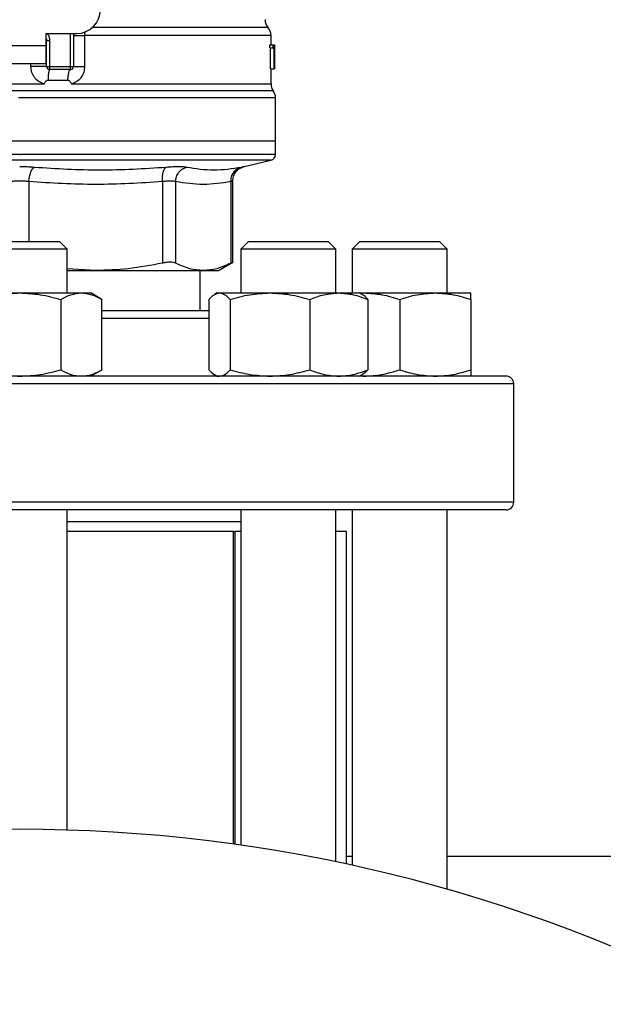
# Model space of a CAD drawing. Units: inches. Extents: x 0.4 to 10.6, y 0.4 to 8.1.
# Drawn here: x 7 to 7.1, y 6.5 to 6.7 of the extents above; entities that cross this region are included whole.
import ezdxf

# ---------------------------------------------------------------- set-up
doc = ezdxf.new("R2010")
doc.units = ezdxf.units.IN
doc.header["$MEASUREMENT"] = 0

msp = doc.modelspace()

# ---------------------------------------------------------------- linework, layer by layer
at = {"color": 7, "linetype": 'Continuous', "lineweight": 25}
for p, q in [((6.98984100959381, 6.708066167263548), (6.996468306182721, 6.708066167263548)), ((6.989841009594303, 6.705441495347537), (6.98984100959381, 6.708066167263548)), ((6.995812138203719, 6.708066167263548), (6.995812138203719, 6.700848319494519)), ((6.989906626386674, 6.706470059770765), (6.989898767038084, 6.706469469721553)), ((6.989906626392695, 6.700848319497799), (6.989906626392695, 6.706470060116893)), ((6.990562794371698, 6.706470060116565), (6.989906626392695, 6.706470060116893)), ((6.990562794367747, 6.706470060116565), (6.990562794370216, 6.700848319494781)), ((6.99824512002635, 6.707635134456724), (6.998245120597804, 6.700848319493469)), ((7.039119224817891, 6.705572728943797), (7.039119224817891, 6.707638732787284)), ((6.978161219569532, 6.705441495347537), (6.989841009594303, 6.705441495347537)), ((6.989841009594794, 6.701504487473521), (6.989841009594303, 6.705441495347537)), ((7.038827856980991, 6.704953263385495), (7.038827856980999, 6.705572728943797)), ((7.038827856980999, 6.705572728943797), (7.039619383674836, 6.705572728943567)), ((7.038827856980991, 6.704953263385495), (7.039619383675231, 6.704953263385495)), ((7.039033403766982, 6.700323385112005), (7.039033403766978, 6.704953263385266)), ((7.039619383675231, 6.704953263385495), (7.039619383674836, 6.705572728943567)), ((7.039619383674836, 6.705572728943567), (7.039855945137561, 6.705572728943797)), ((7.039822015934289, 6.704953263385266), (7.039619383675231, 6.704953263385495)), ((7.039822015934289, 6.700323385112005), (7.039822015934289, 6.704953263385266)), ((7.039855945137561, 6.705572728943797), (7.039855945137561, 6.700323385111775)), ((7.039855945137561, 6.705572728943797), (7.039892844561455, 6.705572728943797)), ((7.039892844561448, 6.700323385111775), (7.039892844561455, 6.705572728943797)), ((7.039892844561455, 6.705572728943797), (7.039904126243148, 6.705572728944117)), ((7.03990366661302, 6.704444800370175), (7.039903666613022, 6.700323385111316)), ((7.039906626392695, 6.703584894577558), (7.039906626392695, 6.704781718570175)), ((6.978161219569039, 6.701504487473521), (6.989841009594794, 6.701504487473521)), ((6.989906626392695, 6.700848319497799), (6.990562794370216, 6.700848319494781)), ((6.990562794370216, 6.700848319494781), (6.995155970224716, 6.700848319494519)), ((6.990562794370216, 6.700848319494781), (6.990562794371058, 6.700192151515516)), ((6.995155969666665, 6.700192151515516), (6.990562794371058, 6.700192151515516)), ((6.995155970224716, 6.700848319494519), (6.995812138203719, 6.700848319494519)), ((6.995155969666665, 6.700192151515516), (6.995155970224716, 6.700848319494519)), ((7.039033403766982, 6.700323385112005), (7.039822015934289, 6.700323385112005)), ((7.039119224817891, 6.697009664045149), (7.039119224817891, 6.700323385112002)), ((7.039855945137561, 6.700323385111775), (7.039822015934289, 6.700323385112005)), ((7.039855945137561, 6.700323385112005), (7.039892844561448, 6.700323385111775)), ((7.039903666613022, 6.700323385111316), (7.039892844561448, 6.700323385111775)), ((6.990210804162558, 6.697863966788629), (6.994556201494524, 6.697863966685321)), ((6.984001114581671, 6.697013929050295), (6.984278759926339, 6.697014234356329)), ((6.984278759926339, 6.697014234356329), (6.989350729214098, 6.697013927600688)), ((6.984001114581671, 6.693954070660922), (6.983727947966556, 6.693954070625096)), ((7.040103476786395, 6.684444120019243), (7.040103476786395, 6.693954070625096)), ((6.984001114581699, 6.684444120019243), (6.927898752376946, 6.684444120018402)), ((7.040103476786395, 6.684444120019452), (6.984001114581699, 6.684444120019243)), ((7.040103476786396, 6.681545379941159), (7.040103476786396, 6.68444412001906)), ((6.984001114581671, 6.681547025601867), (6.98421169825267, 6.681547025601867)), ((7.033259062151485, 6.678900206288414), (7.039091090414257, 6.680269427890843)), ((7.015338850580488, 6.675579038456723), (7.015338970460378, 6.65771495822024)), ((7.018179942092735, 6.67557903896591), (7.018179894870535, 6.65771495822024)), ((7.030328324421543, 6.675579038833101), (7.030328372296307, 6.65771495822024)), ((7.0307279548028, 6.657709517748957), (7.0307279548028, 6.675707818996246)), ((6.994417781248412, 6.66081223025582), (6.973584447915078, 6.66081223025582)), ((6.975251114581745, 6.662478896922487), (6.992751114581746, 6.662478896922487)), ((6.994417781248412, 6.66081223025582), (6.992751114581746, 6.662478896922487)), ((6.994417781248412, 6.651166725006341), (6.994417781248412, 6.66081223025582)), ((7.034176679680493, 6.662478896922345), (7.032510013013826, 6.660812230255678)), ((7.032510013013826, 6.660812230255678), (7.032510013013826, 6.65116672500629)), ((7.053343346347159, 6.660812230255678), (7.032510013013826, 6.660812230255678)), ((7.034176679680493, 6.662478896922345), (7.051676679680492, 6.662478896922345)), ((7.053343346347159, 6.660812230255678), (7.051676679680492, 6.662478896922345)), ((7.053343346347159, 6.651166725006081), (7.053343346347159, 6.660812230255678)), ((7.058584447914921, 6.662478896922345), (7.056917781248254, 6.660812230255678)), ((7.056917781248254, 6.660812230255678), (7.056917781248254, 6.65116672500608)), ((7.059968752277561, 6.660812230255678), (7.056917781248254, 6.660812230255678)), ((7.058584447914921, 6.662478896922345), (7.061147263579538, 6.662478896922345)), ((7.077751114581587, 6.660812230255679), (7.059968752277561, 6.660812230255678)), ((7.061147263579538, 6.662478896922345), (7.07608444791492, 6.662478896922345)), ((7.077751114581587, 6.660812230255679), (7.07608444791492, 6.662478896922345)), ((7.077751114581587, 6.651166725006081), (7.077751114581587, 6.660812230255679)), ((7.000674460978678, 6.656097663326422), (6.994417781248412, 6.656441821530654)), ((7.027570668387511, 6.656097663326408), (7.030733399631553, 6.657923667061517)), ((6.994417781248412, 6.656097663326407), (7.000674460978669, 6.656097663326407)), ((7.000674460978678, 6.656097663326422), (7.024254133960109, 6.656097663326422)), ((7.023568043715534, 6.647270891672996), (7.023568043715534, 6.656097663326422)), ((7.024254133960087, 6.656097663326408), (7.027570668387509, 6.656097663326408)), ((6.970469467647614, 6.651166725006341), (6.984001114581742, 6.65116672500634)), ((6.984001114581742, 6.65116672500634), (6.997532761515878, 6.651166725006338)), ((6.9930222125269, 6.649771156289453), (6.993022212537833, 6.634333127050255)), ((6.997532761515878, 6.651166725006338), (6.999626114581749, 6.651166725006338)), ((7.002043310485175, 6.649771156300812), (6.999626114581745, 6.651166725006341)), ((7.002043310493921, 6.634333127050249), (7.002043310485175, 6.649771156300809)), ((7.02549925670007, 6.649771156312387), (7.025499256685356, 6.634333127050467)), ((7.027301679679895, 6.651166725006555), (7.026737003372781, 6.650840708988637)), ((7.027301679679898, 6.651166725006554), (7.02783408864413, 6.651166725006552)), ((7.02783408864413, 6.651166725006552), (7.03888263210017, 6.651166725006555)), ((7.030168920581779, 6.649771156289665), (7.030168920602899, 6.634333127050469)), ((7.03888263210017, 6.651166725006555), (7.053975223135929, 6.651166725006555)), ((7.047596343581977, 6.649771156289665), (7.047596343597435, 6.634333127050466)), ((7.053975223135929, 6.651166725006555), (7.058551679679893, 6.651166725006555)), ((7.059116355989673, 6.650840708987101), (7.058551679679896, 6.651166725006556)), ((7.058551679679896, 6.651166725006081), (7.059521947914918, 6.651166725006077)), ((7.058690162960632, 6.651086771647144), (7.059521947914918, 6.651166725006077)), ((7.059521947914918, 6.651166725006077), (7.07514694791492, 6.65116672500608)), ((7.060354102680093, 6.649771156289667), (7.060354102674433, 6.63433312705047)), ((7.067334447895981, 6.64977115628919), (7.067334447914916, 6.634333127049993)), ((7.07514694791492, 6.65116672500608), (7.082959447914916, 6.65116672500608)), ((7.082959447914922, 6.649771156289191), (7.082959447914921, 6.634333127049991)), ((6.999626114581743, 6.632937558339674), (7.002043310493921, 6.634333127050254)), ((7.026737003370857, 6.633263574358915), (7.027301679679891, 6.632937558339889)), ((7.027301679679894, 6.632937558339887), (7.02783408864413, 6.632937558339886)), ((7.058551679679892, 6.63293755833989), (7.059116355988928, 6.633263574358915)), ((7.058690162960684, 6.633017511699332), (7.059521947914916, 6.63293755833941)), ((7.059290210710628, 6.632937558339413), (7.059521947914916, 6.63293755833941)), ((7.092334447915009, 6.605270891672995), (7.092334447915009, 6.631270891672996)), ((6.994417781248413, 6.533410276406669), (6.994417781248412, 6.60360422500633)), ((7.032510013013827, 6.60360422500633), (7.032510013013828, 6.530103499913262)), ((7.053343346347162, 6.526448948431993), (7.05334334634716, 6.60360422500633)), ((7.056917781248255, 6.603604225006329), (7.056917781248256, 6.525687057546831)), ((7.077751114581591, 6.52043725370559), (7.077751114581588, 6.60360422500633)), ((7.032510013013827, 6.600979553090319), (6.994417781248412, 6.600979553090319)), ((7.030871310783598, 6.598896219756986), (6.994417781248412, 6.598896219756986)), ((7.030871310783598, 6.598896219756986), (7.031291175180522, 6.598896219756986)), ((7.031291175180522, 6.530276314802634), (7.031291175180522, 6.598896219756986)), ((7.032510013013827, 6.598896219756986), (7.031291175180524, 6.598896219756987)), ((7.055654657888761, 6.598896219756986), (7.05334334634716, 6.598896219756986)), ((7.055654657888761, 6.525960866875798), (7.055654657888761, 6.598896219756986)), ((7.055654657888761, 6.527652781438184), (7.056917781248256, 6.527652781438184)), ((7.07775111458159, 6.527652781438184), (7.546419093584387, 6.527652781438186))]:
    msp.add_line(p, q, dxfattribs=at)
at = {"color": 1, "linetype": 'Continuous', "lineweight": 25}
for p, q in [((6.995155970224716, 6.700848319494519), (6.995155970224716, 6.708066167263548)), ((6.986478333019535, 6.700848319500817), (6.986478334449654, 6.701504487473521)), ((7.039611350671752, 6.695484152672493), (6.928390878491591, 6.695484152672493)), ((7.040103476786396, 6.693954070625096), (6.984001114581671, 6.693954070660922)), ((6.984001114581671, 6.680269427890843), (6.928911138749084, 6.680269427890843)), ((7.039091090414257, 6.680269427890843), (6.984001114581671, 6.680269427890843)), ((6.986009949701133, 6.675579049146487), (6.986009949701133, 6.662478896922487)), ((7.025499256685356, 6.645604225006329), (7.002043310493917, 6.645604225006329)), ((7.092334447915008, 6.631270891672996), (6.875667781248342, 6.631270891672996)), ((7.092334447915008, 6.605270891672995), (6.875667781248342, 6.605270891672995)), ((7.030871310783598, 6.53033480761079), (7.030871310783598, 6.598896219756986))]:
    msp.add_line(p, q, dxfattribs=at)
at = {"color": 7, "linetype": 'Continuous', "lineweight": 25, "flags": 128}
msp.add_lwpolyline([(6.98984100959381, 6.706974072309119), (6.989859211957972, 6.706899504961438), (6.989906626392695, 6.706470060116893)], dxfattribs=at)
at = {"color": 7, "linetype": 'Continuous', "lineweight": 25}
for centre, radius, start, end in [((6.996468306182721, 6.713315511095568), 0.00524934383202158, 270.0000000000008, 0), ((7.040431560775898, 6.711107275119584), 0.002624671916010953, 180.0005378097077, 219.7154009867085), ((7.036494552901881, 6.707635160538088), 0.002624671916010837, 359.3509633973511, 43.32555371503904), ((6.990562794371698, 6.700848319494519), 0.0006561679790024755, 179.9999997135907, 269.9999999440839), ((6.995155970224716, 6.700848319494519), 0.0006561679790027128, 269.9999512716416, 0), ((7.041743896733903, 6.697014234356329), 0.002624671916010642, 179.7877878032629, 215.6590828113469), ((7.037478804870385, 6.693954070625096), 0.002624671916011678, 0, 35.65909257880975), ((7.03879114082839, 6.681547025602392), 0.001312335958005924, 283.2124009978884, 359.9688873409806), ((7.090667781248342, 6.631270891672996), 0.001666666666666927, 0, 90), ((7.090667781248342, 6.605270891672995), 0.001666666666666927, 270.0000000000008, 0), ((6.984001114581677, 6.192361968798079), 0.3412073490813647, 62.2174027096448, 117.7825972903552)]:
    msp.add_arc(centre, radius, start, end, dxfattribs=at)
for centre, major_axis, ratio, start_param, end_param in [((6.984001114581671, 6.703584894577558), (0, 0.08356785327569938), 0.6689834621763653, 4.702098887604302, 4.72267907321689), ((6.984001114581671, 6.704781718570175), (0, 0.08364044937072189), 0.6684028150450545, 4.712388980384699, 4.721846392099868)]:
    msp.add_ellipse(centre, major_axis=major_axis, ratio=ratio, start_param=start_param, end_param=end_param, dxfattribs=at)
at = {"color": 1, "linetype": 'Continuous', "lineweight": 25}
for points, knots in [([(6.989990895533268, 6.708066167263548), (6.990060262034558, 6.707985771316827), (6.990286535006775, 6.707723520381863), (6.99050378841396, 6.707169678102552), (6.990543368684689, 6.70670038530217), (6.990562794367747, 6.706470060116565)], [0, 0, 0, 0, 0.1837499790179672, 0.5993909614001958, 1, 1, 1, 1]), ([(6.998286679259023, 6.708435403664954), (6.998279828075971, 6.70837871109366), (6.99824976591469, 6.708129950958555), (6.998247144228662, 6.707850724811329), (6.998245120026318, 6.707635134456275)], [0, 0, 0, 0, 0.2279005487320135, 0.9999999999999999, 0.9999999999999999, 0.9999999999999999, 0.9999999999999999]), ([(7.038317786543618, 6.709371218438536), (7.038362680341194, 6.709371218606355), (7.03861757396619, 6.709371219559185), (7.037383942222624, 6.709371221297024), (7.034568965183975, 6.709371223652052), (7.030003306040238, 6.709371226007077), (7.02402193806455, 6.709371228362099), (7.016750121445397, 6.709371230717119), (7.008640905728657, 6.709371233027833), (7.002698013559262, 6.709371234553539), (6.999812851916865, 6.709371235294242)], [0, 0, 0, 0, 0.02986865087110186, 0.1695853125651793, 0.3093019689310557, 0.4490186199687244, 0.5887352656781772, 0.7284519060594085, 0.8681685411124098, 0.9999999999999999, 0.9999999999999999, 0.9999999999999999, 0.9999999999999999]), ([(7.038938034860769, 6.707635146331718), (7.038990814642042, 6.707635146176918), (7.039228857068545, 6.707635145478758), (7.037861177400534, 6.707635144237235), (7.034830621444058, 6.707635142607149), (7.030027741426037, 6.707635140977064), (7.023780244492599, 6.707635139346979), (7.016232681878638, 6.707635137716894), (7.007682187022501, 6.707635136086808), (7.001390809025067, 6.707635135000085), (6.99824512002635, 6.707635134456724)], [0, 0, 0, 0, 0.03910719153391927, 0.1763775927433593, 0.3136479939527997, 0.4509183951622394, 0.5881887963716802, 0.7254591975811201, 0.8627295987905607, 1, 1, 1, 1]), ([(6.928891818732017, 6.697014081946495), (6.928888887802826, 6.697014081865435), (6.928732637985117, 6.697014077544011), (6.92928581280427, 6.697014068982227), (6.930620660850122, 6.697014056261142), (6.932978548206051, 6.697014043540057), (6.936176479370199, 6.697014030818973), (6.940198169849649, 6.697014018097888), (6.944964776407116, 6.697014005376802), (6.950397748839577, 6.697013992655719), (6.956403688925597, 6.697013979934633), (6.962880359387771, 6.697013967213548), (6.969717244346209, 6.697013954492465), (6.976797751248359, 6.697013941771379), (6.981599993470611, 6.697013933290656), (6.984001114581671, 6.697013929050295)], [0, 0, 0, 0, 0.001590512612642453, 0.08479130322045307, 0.1679920938294733, 0.2511928844397975, 0.3343936750515164, 0.4175944656647254, 0.5007952562795163, 0.583996046895982, 0.6671968375142163, 0.7503976281343117, 0.8335984187563632, 0.9167992093804604, 1, 1, 1, 1]), ([(6.995373307280931, 6.697014249134282), (6.997554500791714, 6.697014248929018), (7.001916887813282, 6.69701424851849), (7.008147611631907, 6.697014247902698), (7.014030161854367, 6.697014247286907), (7.019461259055423, 6.697014246671116), (7.024364125672193, 6.697014246055323), (7.028663969119381, 6.697014245439532), (7.032298825871652, 6.697014244823739), (7.035207237488867, 6.697014244207948), (7.037372434887653, 6.697014243592156), (7.038662769117515, 6.697014242976365), (7.039212335110074, 6.697014242535094), (7.039083595323177, 6.697014242299088), (7.039066825457911, 6.697014242268344)], [0, 0, 0, 0, 0.08968793937343, 0.1793758787468492, 0.2690638181202621, 0.3587517574936701, 0.4484396968670737, 0.5381276362404733, 0.6278155756138684, 0.7175035149872594, 0.8071914543606462, 0.8968793937340303, 0.9865673331074103, 1, 1, 1, 1]), ([(6.984001114581671, 6.681547025602392), (6.981556116034919, 6.681547025602392), (6.976666118941415, 6.681547025602392), (6.969456327048245, 6.681547025602392), (6.96249481007519, 6.681547025602392), (6.955900382921374, 6.681547025602392), (6.949785663275331, 6.681547025602392), (6.944254823545918, 6.681547025602392), (6.939403028500976, 6.681547025602392), (6.935310273372133, 6.681547025602392), (6.93205695250249, 6.681547025602392), (6.929659288043642, 6.681547025602392), (6.928304914983542, 6.681547025602393), (6.927743932460674, 6.68154702560239), (6.927903266534151, 6.681547025602392), (6.927905518332445, 6.681547025602392)], [0, 0, 0, 0, 0.08323390244626278, 0.166467804892528, 0.2497017073387941, 0.3329356097850605, 0.4161695122313259, 0.4994034146775914, 0.5826373171238568, 0.6658712195701233, 0.7491051220163889, 0.8323390244626547, 0.9155729269089207, 0.9988068293551862, 1, 1, 1, 1]), ([(7.040096710830898, 6.681547025602392), (7.040009702908065, 6.681547025602392), (7.039834421650729, 6.681547025602392), (7.038366286645814, 6.681547025602392), (7.036034375283442, 6.681547025602392), (7.0327951901603, 6.681547025602392), (7.02872823202258, 6.681547025602392), (7.023896434351141, 6.681547025602392), (7.018384013233416, 6.681547025602392), (7.012284590760686, 6.681547025602392), (7.005702429148922, 6.681547025602392), (6.998749761313666, 6.681547025602392), (6.991545601808713, 6.681547025602392), (6.986656332771352, 6.681547025602392), (6.98421169825267, 6.681547025602392)], [0, 0, 0, 0, 0.08223697729590666, 0.1656699793599153, 0.2491029814239239, 0.332535983487932, 0.4159689855519407, 0.4994019876159486, 0.582834989679957, 0.666267991743965, 0.7497009938079735, 0.8331339958719822, 0.9165669979359904, 1, 1, 1, 1]), ([(7.032611157381048, 6.678773028216693), (7.032787371715816, 6.678807698002486), (7.033139772390038, 6.678877032066054), (7.033313695222475, 6.678910888658637), (7.033259074179885, 6.678900210082662), (7.033259061827646, 6.678900207667762)], [0, 0, 0, 0, 0.4999831783855276, 0.9998869240284718, 1, 1, 1, 1]), ([(7.030727950457094, 6.675706166497792), (7.03071082934376, 6.675700755513748), (7.030676387441019, 6.675689870439713), (7.030444792982405, 6.675616125214009), (7.030328324421543, 6.675579038833101)], [0, 0, 0, 0, 0.4971012624365356, 1, 1, 1, 1])]:
    msp.add_open_spline(points, degree=3, knots=knots, dxfattribs=at)
at = {"color": 7, "linetype": 'Continuous', "lineweight": 25}
for points in [[(6.995812138203719, 6.707635160535726), (6.995846182052561, 6.707635158362476), (6.995914269750246, 6.707635154015975), (6.996448936387217, 6.707635147496224), (6.997233092772998, 6.707635140976474), (6.997907777608569, 6.707635136629973), (6.998245120026356, 6.707635134456724)], [(6.989906626392695, 6.700848319500031), (6.989893704647147, 6.700848319500031), (6.989867861156053, 6.700848319500031), (6.98966155772924, 6.700848319500031), (6.989341414379491, 6.700848319500031), (6.988908314551016, 6.700848319500031), (6.988383079333949, 6.700848319500031), (6.987786335761762, 6.700848319500031), (6.987142030910476, 6.700848319500031), (6.986699565649849, 6.700848319500031), (6.986478333019535, 6.700848319500031)], [(6.990562869348985, 6.700192151515052), (6.990523691711504, 6.70015983322013), (6.99044533643656, 6.7000951966303), (6.99034031272629, 6.69958649000617), (6.990255240147484, 6.698838304899783), (6.990225616157256, 6.698188746159726), (6.990210804162144, 6.697863966789745)], [(6.994556201494521, 6.697863966685329), (6.99458148378597, 6.698188750223493), (6.994632048368867, 6.698838317299823), (6.994776979721353, 6.699586507742922), (6.994955834954794, 6.700095211644975), (6.995089257724008, 6.700159838225335), (6.995155969108614, 6.700192151515516)], [(6.995812138203751, 6.700848319493469), (6.99584618068822, 6.700848319493469), (6.995914265657158, 6.700848319493469), (6.996448931559756, 6.700848319493469), (6.997233089410477, 6.700848319493469), (6.99790777648773, 6.700848319493469), (6.998245120026356, 6.700848319493469)]]:
    msp.add_open_spline(points, degree=3, dxfattribs=at)
for points, knots in [([(6.989350729212358, 6.697013927600686), (6.988955039381827, 6.69715606395756), (6.988156317645804, 6.697442974029427), (6.987230459052842, 6.698365867755014), (6.98659933261645, 6.69953076847308), (6.986518863571328, 6.70040698687219), (6.986478333019535, 6.700848319500817)], [0, 0, 0, 0, 0.2434947447629681, 0.4915075653814762, 0.7438831425645352, 1, 1, 1, 1]), ([(6.998245120597804, 6.700848319493469), (6.998205232043071, 6.700410918243748), (6.99812534127999, 6.699534869466188), (6.997496219444091, 6.698369947001903), (6.996570770742939, 6.697445281102246), (6.99577065805727, 6.697157277203642), (6.995373307280922, 6.697014249134282)], [0, 0, 0, 0, 0.2514369629763477, 0.5035903399687616, 0.7534737702160843, 1, 1, 1, 1]), ([(6.989350729213863, 6.697013927601392), (6.98946989257453, 6.697207819504867), (6.989642162257075, 6.697488121239165), (6.989909781199967, 6.697750930895835), (6.990078477902571, 6.697848707582015), (6.990168853172035, 6.697859129192802), (6.990210804161585, 6.697863966764936)], [0, 0, 0, 0, 0.5420675802111568, 0.7836453204936539, 0.8995710557424238, 1, 1, 1, 1]), ([(6.99455620149348, 6.697863966669181), (6.994598018793591, 6.697859505846795), (6.99469028558332, 6.697849663371074), (6.994857360913304, 6.697741938352096), (6.995096492698613, 6.697474170700883), (6.99526327378211, 6.697197067462473), (6.995373307280933, 6.697014249134292)], [0, 0, 0, 0, 0.1015944868325627, 0.2241607451792195, 0.4881415449418608, 1, 1, 1, 1]), ([(6.984001114581671, 6.678900173094018), (6.984553082860848, 6.678894850716433), (6.985658334710624, 6.678884193278511), (6.986696357951225, 6.67881012274879), (6.987215987214947, 6.678773043410567)], [0, 0, 0, 0, 0.4994049811259409, 0.9999999999999999, 0.9999999999999999, 0.9999999999999999, 0.9999999999999999]), ([(6.986009950324291, 6.675579049095151), (6.986048024765552, 6.675937240124369), (6.986126459214499, 6.676675123992534), (6.986413581510463, 6.677664044667476), (6.986790394235069, 6.678433448870493), (6.987076905854746, 6.678662065833849), (6.98721598721532, 6.678773043386346)], [0, 0, 0, 0, 0.2427150417842793, 0.499999998001706, 0.7572849553429148, 1, 1, 1, 1]), ([(6.987215987214947, 6.678773043410567), (6.992022436712659, 6.67846598166555), (7.001635335454752, 6.677851858191698), (7.011278584075448, 6.6784659710286), (7.016100208258729, 6.678773027438959)], [0, 0, 0, 0, 0.5000000131768401, 1, 1, 1, 1]), ([(7.015338850587239, 6.675579038456723), (7.015327058302323, 6.675937229085706), (7.015302765854535, 6.676675112135063), (7.015452212130069, 6.67766403175867), (7.015721905897241, 6.678433434817944), (7.015976581420363, 6.678662050820399), (7.016100208577598, 6.67877302790267)], [0, 0, 0, 0, 0.2427150463529983, 0.5000000112675949, 0.7572849700421046, 1, 1, 1, 1]), ([(7.016100208615705, 6.678773027656172), (7.016597377409749, 6.678809223403763), (7.01759162907231, 6.678881608643245), (7.018865446600311, 6.678909510306826), (7.019936047216418, 6.67888163182851), (7.020409965687278, 6.678809237483158), (7.020646965632766, 6.678773034091736)], [0, 0, 0, 0, 0.2499989276924319, 0.4999546481489863, 0.7499343696903403, 0.9999999999999999, 0.9999999999999999, 0.9999999999999999, 0.9999999999999999]), ([(7.018179925897337, 6.675579038965835), (7.018221985102973, 6.675937230522468), (7.018308628306027, 6.676675115684694), (7.018864150895806, 6.677664035189863), (7.019666763737039, 6.678433434215279), (7.020326643026381, 6.678662044969525), (7.02064696821291, 6.678773019482105)], [0, 0, 0, 0, 0.242714948303979, 0.4999999460831619, 0.7572849866294906, 1, 1, 1, 1]), ([(7.020646965632704, 6.678773034091808), (7.022622680244901, 6.678465976241641), (7.026574109409381, 6.677851860550615), (7.030598807851068, 6.678465972276516), (7.0326111570414, 6.678773028134811)], [0, 0, 0, 0, 0.5000000075811362, 1, 1, 1, 1]), ([(7.030328324437716, 6.675579038833101), (7.030349728207169, 6.675937229477296), (7.030393820590915, 6.676675112557849), (7.030892309378274, 6.67766403222261), (7.031650544353441, 6.678433435325788), (7.032297234486096, 6.67866205136353), (7.032611157323348, 6.678773028463049)], [0, 0, 0, 0, 0.2427150461866929, 0.500000010828916, 0.7572849695697413, 0.9999999999999999, 0.9999999999999999, 0.9999999999999999, 0.9999999999999999]), ([(7.030727930659455, 6.675706182357416), (7.030762713619684, 6.676067631598274), (7.030834367389079, 6.676812226088868), (7.031411567303386, 6.677808321285289), (7.032264945256449, 6.678579810344702), (7.032977127444707, 6.678805147491869), (7.033322606208903, 6.678914458283987)], [0, 0, 0, 0, 0.2428818600349515, 0.5003427159444829, 0.7576168235274848, 0.9999999999999999, 0.9999999999999999, 0.9999999999999999, 0.9999999999999999]), ([(6.984001114581651, 6.675706178808561), (6.983657464319879, 6.675700761821195), (6.982966237303122, 6.675689865952827), (6.98231807847739, 6.675616120064491), (6.981992158141667, 6.675579037664728)], [0, 0, 0, 0, 0.4971597658088977, 1, 1, 1, 1]), ([(6.986009949701119, 6.675579049146487), (6.985684057642419, 6.675616128184499), (6.985035935956178, 6.675689869559901), (6.984344753118899, 6.675700762911197), (6.984001114581651, 6.675706178808561)], [0, 0, 0, 0, 0.5028254193904634, 1, 1, 1, 1]), ([(7.01533885058111, 6.675579038456723), (7.010451066070554, 6.675271992342303), (7.000674767225002, 6.674657854266564), (6.990898465483975, 6.675271968904797), (6.986009949701133, 6.675579049146487)], [0, 0, 0, 0, 0.4999626737863661, 1, 1, 1, 1]), ([(7.018179942091429, 6.67557903896591), (7.018030699331991, 6.675615078660268), (7.017732769853732, 6.67568702377424), (7.017062903534933, 6.67571428881778), (7.016267377628991, 6.675687022881784), (7.015648746033933, 6.675615078206371), (7.015338850580488, 6.675579038456723)], [0, 0, 0, 0, 0.2504646602240837, 0.4999961527425605, 0.7495295742910871, 1, 1, 1, 1]), ([(7.030328324422896, 6.675579038833101), (7.028303662662763, 6.675271985033647), (7.024254202192576, 6.674657856665346), (7.020204741109329, 6.675271971276079), (7.018179942092735, 6.67557903896591)], [0, 0, 0, 0, 0.4999830903499368, 1, 1, 1, 1]), ([(7.015338968416225, 6.657714957782633), (7.012838127834005, 6.65723757194026), (7.007985851627171, 6.656311320190791), (7.00306104512288, 6.656167405200344), (7.000674460978678, 6.656097663326422)], [0, 0, 0, 0, 0.5153953475893837, 1, 1, 1, 1]), ([(7.018179894870779, 6.657714958219931), (7.018031263635053, 6.657773654095677), (7.017735453649857, 6.65789047224666), (7.017062595645871, 6.657935465457204), (7.016264748400967, 6.657890423877794), (7.015648563259205, 6.657773636334537), (7.015338970460532, 6.657714958219931)], [0, 0, 0, 0, 0.2512615744554296, 0.5000677162986594, 0.7488166715360455, 1, 1, 1, 1]), ([(7.024254133960087, 6.656097663326408), (7.023265734302539, 6.656167385656523), (7.021225811395777, 6.656311283094393), (7.019215932248436, 6.657237512440044), (7.018179895717577, 6.657714957782623)], [0, 0, 0, 0, 0.4845279467529399, 1, 1, 1, 1]), ([(7.030328371449775, 6.657714957782622), (7.029292486579898, 6.657237572298545), (7.027282600938793, 6.656311320494297), (7.025242686728284, 6.656167405339859), (7.024254133960087, 6.656097663326408)], [0, 0, 0, 0, 0.5153949302842069, 1, 1, 1, 1]), ([(7.03072790160209, 6.657920494555012), (7.030727910772471, 6.657920499255457), (7.030761326559047, 6.657937627126779), (7.030654353837894, 6.657883007392171), (7.030437384980139, 6.657771156160349), (7.030328372296554, 6.657714958219919)], [0, 0, 0, 0, 0.0001365669450712417, 0.497633913072388, 0.9999999999999999, 0.9999999999999999, 0.9999999999999999, 0.9999999999999999]), ([(6.97498001660379, 6.649771156289451), (6.97644508257037, 6.650161214974764), (6.979402076056015, 6.650948483956367), (6.982458845764087, 6.65109353876008), (6.984001114581742, 6.65116672500634)], [0, 0, 0, 0, 0.4954579621808381, 0.9999999999999999, 0.9999999999999999, 0.9999999999999999, 0.9999999999999999]), ([(6.984001114581742, 6.65116672500634), (6.985512704849464, 6.651096401662768), (6.98856944396182, 6.650954193738172), (6.99152713262316, 6.650168377813343), (6.9930222125269, 6.649771156289453)], [0, 0, 0, 0, 0.4945107227542069, 1, 1, 1, 1]), ([(6.9930222125269, 6.649771156289453), (6.993754745510188, 6.650161214974767), (6.995233242253005, 6.650948483956372), (6.996761627107048, 6.65109353876008), (6.997532761515878, 6.651166725006338)], [0, 0, 0, 0, 0.4954579621809282, 1, 1, 1, 1]), ([(6.997532761515878, 6.651166725006338), (6.998288556656931, 6.651096401660297), (6.999816926217738, 6.650954193731631), (7.001295770541526, 6.650168377817017), (7.002043310485175, 6.649771156300809)], [0, 0, 0, 0, 0.4945107259609806, 0.9999999999999999, 0.9999999999999999, 0.9999999999999999, 0.9999999999999999]), ([(7.02549925670007, 6.649771156312387), (7.025878443674912, 6.650161214994871), (7.026643769898824, 6.650948483963416), (7.027434920108685, 6.651093538763029), (7.02783408864413, 6.651166725006552)], [0, 0, 0, 0, 0.4954579668057105, 1, 1, 1, 1]), ([(7.02783408864413, 6.651166725006552), (7.028225316995281, 6.651096401662981), (7.029016459296448, 6.650954193738388), (7.029781965436379, 6.650168377813555), (7.030168920581779, 6.649771156289665)], [0, 0, 0, 0, 0.4945107227544383, 1, 1, 1, 1]), ([(7.030168920581779, 6.649771156289665), (7.031584065636115, 6.650161214974979), (7.03444030201207, 6.650948483956583), (7.037392914818116, 6.651093538760295), (7.03888263210017, 6.651166725006555)], [0, 0, 0, 0, 0.4954579621807592, 1, 1, 1, 1]), ([(7.03888263210017, 6.651166725006555), (7.040342716178924, 6.651096401662983), (7.043295299432575, 6.650954193738388), (7.046152207292636, 6.650168377813557), (7.047596343581977, 6.649771156289665)], [0, 0, 0, 0, 0.4945107227539479, 1, 1, 1, 1]), ([(7.047596343581977, 6.649771156289666), (7.048632301661831, 6.650161214974979), (7.050723211807452, 6.650948483956583), (7.052884674396554, 6.651093538760295), (7.053975223135929, 6.651166725006555)], [0, 0, 0, 0, 0.4954579621808365, 1, 1, 1, 1]), ([(7.053975223135929, 6.651166725006555), (7.055044078863534, 6.651096401662982), (7.057205519816018, 6.650954193738387), (7.059296921536152, 6.650168377813557), (7.060354102680093, 6.649771156289667)], [0, 0, 0, 0, 0.4945107227542067, 1, 1, 1, 1]), ([(7.060354102680093, 6.649771156289667), (7.05997671028191, 6.650205844116186), (7.059564815976872, 6.650680271902951), (7.059138957257083, 6.650807420035391), (7.059103285635254, 6.650818070469175)], [0, 0, 0, 0, 0.9162360187273294, 1, 1, 1, 1]), ([(7.059521947914918, 6.651166725006077), (7.060831023487643, 6.651096401662505), (7.063478237213227, 6.650954193737912), (7.066039670722611, 6.650168377813082), (7.067334447895981, 6.64977115628919)], [0, 0, 0, 0, 0.4945107227544374, 1, 1, 1, 1]), ([(7.067334447895981, 6.64977115628919), (7.06860323224126, 6.650161214974504), (7.071164063718655, 6.650948483956109), (7.073811303939365, 6.65109353875982), (7.07514694791492, 6.65116672500608)], [0, 0, 0, 0, 0.4954579621807618, 1, 1, 1, 1]), ([(7.07514694791492, 6.65116672500608), (7.076456023486116, 6.651096401662508), (7.079103237208613, 6.650954193737913), (7.081664670733642, 6.650168377813082), (7.082959447914922, 6.649771156289191)], [0, 0, 0, 0, 0.4945107227539448, 1, 1, 1, 1]), ([(7.082959447914922, 6.649771156289191), (7.082959447914922, 6.650161214974504), (7.08295944791492, 6.650948483956107), (7.082959447914916, 6.651093538759819), (7.082959447914916, 6.65116672500608)], [0, 0, 0, 0, 0.4954579621808371, 1, 1, 1, 1]), ([(7.025499256697687, 6.647270891672996), (7.024305218374476, 6.647270891672996), (7.021908089979168, 6.647270891672996), (7.017788245668024, 6.647270891672996), (7.01336395209484, 6.647270891672996), (7.00864264934996, 6.647270891672996), (7.004870702634244, 6.647270891672996), (7.00259611346594, 6.647270891672996), (7.002043310502938, 6.647270891672996)], [0, 0, 0, 0, 0.1884875319471074, 0.3784039475189759, 0.5683446540499631, 0.7543041923558503, 0.9402875154970554, 0.9999999999999999, 0.9999999999999999, 0.9999999999999999, 0.9999999999999999]), ([(6.984001114581677, 6.632937558339663), (6.980748099960972, 6.632937558339663), (6.974241954637263, 6.632937558339663), (6.964414012598052, 6.632937558339663), (6.954521765494277, 6.632937558339663), (6.944605951120826, 6.632937558339663), (6.934876304817907, 6.632937558339663), (6.92549782205632, 6.632937558339663), (6.916634718066068, 6.632937558339663), (6.908441715556657, 6.632937558339663), (6.901055334581291, 6.632937558339663), (6.894586665045845, 6.632937558339663), (6.889115081018615, 6.632937558339663), (6.884688373899552, 6.632937558339663), (6.881311524018837, 6.632937558339663), (6.879001249962349, 6.632937558339663), (6.8775909600197, 6.632937558339663), (6.877419953986736, 6.632937558339663), (6.877334447915008, 6.632937558339663)], [0, 0, 0, 0, 0.05824750540513811, 0.1164970893451523, 0.1774685879045981, 0.23998775662195, 0.3038027322260973, 0.3686253237468128, 0.4341375012497007, 0.4999999956387406, 0.565862490027781, 0.6313746675306684, 0.696197259051384, 0.7600122346555317, 0.8225314033728838, 0.8835029019323293, 0.9417493695942353, 1, 1, 1, 1]), ([(6.974980016625655, 6.634333127050252), (6.976445082592657, 6.633943068365717), (6.979402076071421, 6.633155799387747), (6.982458845771892, 6.633010744585173), (6.984001114581749, 6.632937558339673)], [0, 0, 0, 0, 0.4954579634770814, 0.9999999999999999, 0.9999999999999999, 0.9999999999999999, 0.9999999999999999]), ([(6.984001114581749, 6.632937558339673), (6.985512704868501, 6.633007881685749), (6.988569443983642, 6.633150089613747), (6.991527132649096, 6.633935905533479), (6.993022212537833, 6.634333127050255)], [0, 0, 0, 0, 0.4945107285290454, 1, 1, 1, 1]), ([(7.090667781248341, 6.632937558339663), (7.090582286676547, 6.632937558339663), (7.090411291422864, 6.632937558339663), (7.089001032431073, 6.632937558339663), (7.086690705056881, 6.632937558339663), (7.083313855288059, 6.632937558339663), (7.078887148138081, 6.632937558339663), (7.073415564119272, 6.632937558339663), (7.066946894581781, 6.632937558339663), (7.059560513606034, 6.632937558339663), (7.051367511100207, 6.632937558339663), (7.042504407096123, 6.632937558339663), (7.033125924385462, 6.632937558339663), (7.023396277896967, 6.632937558339663), (7.013480464194794, 6.632937558339663), (7.003588327348266, 6.632937558339663), (6.993760395784357, 6.632937558339663), (6.987254247007586, 6.632937558339663), (6.984001114581677, 6.632937558339663)], [0, 0, 0, 0, 0.05824646666888761, 0.1164970960725005, 0.177468593562239, 0.2399877611827306, 0.3038027356672837, 0.3686253260507266, 0.4341375024042436, 0.4999999956377671, 0.5658624888712908, 0.6313746652248076, 0.6961972556082505, 0.7600122300928035, 0.8225313977132953, 0.8835028952030337, 0.941750408399411, 1, 1, 1, 1]), ([(6.993022212537833, 6.634333127050255), (6.993754745521332, 6.633943068365718), (6.995233242260709, 6.633155799387741), (6.996761627110946, 6.633010744585171), (6.997532761515874, 6.632937558339674)], [0, 0, 0, 0, 0.4954579634770193, 1, 1, 1, 1]), ([(6.997532761515874, 6.632937558339674), (6.998288556659251, 6.633007881685749), (6.999816926216821, 6.633150089613743), (7.00129577054955, 6.633935905533475), (7.002043310493921, 6.634333127050249)], [0, 0, 0, 0, 0.4945107285290741, 1, 1, 1, 1]), ([(7.025499256685356, 6.634333127050467), (7.02587664908364, 6.633898439224466), (7.026288543386858, 6.633424011440486), (7.02671440210471, 6.633296863308765), (7.026750073724552, 6.633286212875586)], [0, 0, 0, 0, 0.9162360230129262, 1, 1, 1, 1]), ([(7.02783408864413, 6.632937558339886), (7.028225316998731, 6.63300788168596), (7.029016459297639, 6.633150089613955), (7.029781965453743, 6.63393590553369), (7.030168920602899, 6.634333127050469)], [0, 0, 0, 0, 0.4945107285289981, 0.9999999999999999, 0.9999999999999999, 0.9999999999999999, 0.9999999999999999]), ([(7.030168920602899, 6.634333127050469), (7.031584065657641, 6.633943068365932), (7.034440302026943, 6.633155799387958), (7.037392914825646, 6.633010744585384), (7.038882632100169, 6.632937558339887)], [0, 0, 0, 0, 0.4954579634770253, 1, 1, 1, 1]), ([(7.038882632100169, 6.632937558339887), (7.040342716196908, 6.633007881685963), (7.043295299452451, 6.633150089613957), (7.046152207320537, 6.63393590553369), (7.047596343597435, 6.634333127050466)], [0, 0, 0, 0, 0.4945107285288561, 1, 1, 1, 1]), ([(7.047596343597435, 6.634333127050466), (7.048632301677589, 6.633943068365932), (7.050723211818347, 6.633155799387962), (7.052884674402075, 6.633010744585387), (7.053975223135937, 6.632937558339887)], [0, 0, 0, 0, 0.495457963477088, 1, 1, 1, 1]), ([(7.053975223135937, 6.632937558339887), (7.055044078878075, 6.633007881685964), (7.057205519834711, 6.633150089613961), (7.05929692154669, 6.633935905533694), (7.060354102674433, 6.63433312705047)], [0, 0, 0, 0, 0.494510728529045, 1, 1, 1, 1]), ([(7.060354102674433, 6.63433312705047), (7.059976710276146, 6.633898439224467), (7.059564815972924, 6.633424011440486), (7.059138957255075, 6.633296863308765), (7.059103285635233, 6.633286212875587)], [0, 0, 0, 0, 0.9162360230136362, 1, 1, 1, 1]), ([(7.059521947914916, 6.63293755833941), (7.060831023503356, 6.633007881685485), (7.063478237229812, 6.633150089613479), (7.06603967075058, 6.633935905533216), (7.067334447914916, 6.634333127049993)], [0, 0, 0, 0, 0.4945107285290011, 1, 1, 1, 1]), ([(7.067334447914916, 6.634333127049993), (7.06860323226056, 6.633943068365457), (7.071164063731992, 6.633155799387483), (7.073811303946114, 6.633010744584909), (7.075146947914913, 6.632937558339412)], [0, 0, 0, 0, 0.4954579634770271, 0.9999999999999999, 0.9999999999999999, 0.9999999999999999, 0.9999999999999999]), ([(7.075146947914913, 6.632937558339412), (7.076456023503355, 6.633007881685488), (7.079103237229813, 6.633150089613483), (7.081664670750585, 6.633935905533215), (7.082959447914921, 6.634333127049991)], [0, 0, 0, 0, 0.4945107285288579, 1, 1, 1, 1]), ([(7.082959447914921, 6.634333127049991), (7.082959447914921, 6.633943068365457), (7.08295944791492, 6.633155799387486), (7.082959447914918, 6.633010744584912), (7.082959447914917, 6.632937558339413)], [0, 0, 0, 0, 0.4954579634770864, 1, 1, 1, 1]), ([(6.984001114581677, 6.60360422500633), (6.980748099960972, 6.60360422500633), (6.974241954637263, 6.60360422500633), (6.964414012598051, 6.60360422500633), (6.954521765494278, 6.60360422500633), (6.944605951120827, 6.60360422500633), (6.934876304817907, 6.60360422500633), (6.92549782205632, 6.60360422500633), (6.916634718066068, 6.60360422500633), (6.908441715556657, 6.60360422500633), (6.901055334581291, 6.60360422500633), (6.894586665045845, 6.60360422500633), (6.889115081018615, 6.60360422500633), (6.884688373899554, 6.60360422500633), (6.881311524018837, 6.60360422500633), (6.879001249962347, 6.60360422500633), (6.877590960019702, 6.60360422500633), (6.877419953986736, 6.60360422500633), (6.877334447915008, 6.60360422500633)], [0, 0, 0, 0, 0.05824750540513814, 0.1164970893451523, 0.1774685879045981, 0.2399877566219501, 0.3038027322260974, 0.3686253237468129, 0.4341375012497008, 0.4999999956387409, 0.5658624900277812, 0.6313746675306687, 0.6961972590513843, 0.760012234655532, 0.822531403372884, 0.8835029019323297, 0.9417493695942831, 1, 1, 1, 1]), ([(7.090667781248342, 6.60360422500633), (7.090582286676534, 6.60360422500633), (7.090411291422823, 6.60360422500633), (7.089001032431114, 6.60360422500633), (7.086690705056879, 6.60360422500633), (7.083313855288061, 6.60360422500633), (7.078887148138081, 6.60360422500633), (7.073415564119272, 6.60360422500633), (7.066946894581782, 6.60360422500633), (7.059560513606034, 6.60360422500633), (7.051367511100207, 6.60360422500633), (7.042504407096123, 6.60360422500633), (7.033125924385462, 6.60360422500633), (7.023396277896967, 6.60360422500633), (7.013480464194794, 6.60360422500633), (7.00358832734838, 6.60360422500633), (6.993760395784481, 6.60360422500633), (6.987254247007705, 6.60360422500633), (6.984001114581677, 6.60360422500633)], [0, 0, 0, 0, 0.05824646666677087, 0.1164970960724826, 0.1774685935622205, 0.2399877611827121, 0.3038027356672651, 0.3686253260507088, 0.4341375024042258, 0.4999999956377491, 0.5658624888712718, 0.6313746652247891, 0.6961972556082329, 0.7600122300927858, 0.8225313977132777, 0.8835028952030158, 0.9417504083972937, 1, 1, 1, 1])]:
    msp.add_open_spline(points, degree=3, knots=knots, dxfattribs=at)

doc.saveas('drawing.dxf')
